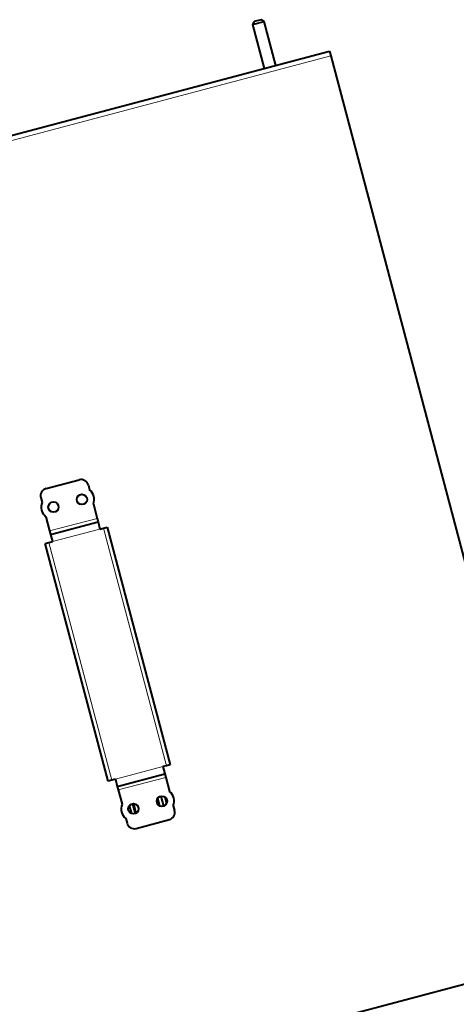
# Model space of a CAD drawing. Units: millimetres. Extents: x -3170 to 2587, y -489 to 1688.
# Drawn here: x 965 to 1143, y 124 to 524 of the extents above; entities that cross this region are included whole.
import ezdxf

# ---------------------------------------------------------------- set-up
doc = ezdxf.new("R2010")
doc.units = ezdxf.units.MM
doc.layers.add('линия перехода', color=7, linetype='Continuous')
doc.layers.add('основная', color=7, linetype='Continuous')

msp = doc.modelspace()

# ---------------------------------------------------------------- linework, layer by layer
at = {"layer": 'линия перехода', "color": 7, "linetype": 'Continuous', "lineweight": 20}
for p, q in [((463.54, 342.96), (1091.87, 509.39)), ((977.53, 316.17), (996.86, 321.29)), ((978.68, 311.82), (998.02, 316.94)), ((1025.06, 220.66), (999.46, 317.33)), ((977.24, 311.44), (1002.85, 214.77)), ((1004.29, 215.16), (1023.62, 220.28)), ((1005.44, 210.81), (1024.77, 215.93))]:
    msp.add_line(p, q, dxfattribs=at)
at = {"layer": 'основная', "color": 7, "linetype": 'Continuous', "lineweight": 40}
for p, q in [((1060.04, 522.17), (1064.87, 523.45)), ((1060.75, 523.39), (1060.04, 522.17)), ((1060.04, 522.17), (1064.78, 504.28)), ((1063.65, 524.16), (1060.75, 523.39)), ((1064.87, 523.45), (1063.65, 524.16)), ((1069.61, 505.56), (1064.87, 523.45)), ((463.03, 344.89), (1091.36, 511.32)), ((1091.36, 511.32), (1091.87, 509.39)), ((1091.87, 509.39), (1188.91, 143.02)), ((976.08, 333.37), (989.61, 336.96)), ((993.28, 334.83), (993.79, 332.89)), ((973.95, 329.71), (974.46, 327.77)), ((995.33, 327.09), (996.86, 321.29)), ((976, 321.97), (977.53, 316.17)), ((996.86, 321.29), (997.25, 319.84)), ((977.92, 314.72), (997.25, 319.84)), ((997.25, 319.84), (998.02, 316.94)), ((998.02, 316.94), (999.46, 317.33)), ((999.46, 317.33), (1000.92, 317.71)), ((1000.92, 317.71), (1026.52, 221.05)), ((977.53, 316.17), (977.92, 314.72)), ((977.92, 314.72), (978.68, 311.82)), ((975.78, 311.05), (977.24, 311.44)), ((1001.39, 214.39), (975.78, 311.05)), ((977.24, 311.44), (978.68, 311.82)), ((1025.06, 220.66), (1023.62, 220.28)), ((1026.52, 221.05), (1025.06, 220.66)), ((1005.06, 212.26), (1024.39, 217.38)), ((1023.62, 220.28), (1024.39, 217.38)), ((1024.39, 217.38), (1024.77, 215.93)), ((1002.85, 214.77), (1001.39, 214.39)), ((1004.29, 215.16), (1002.85, 214.77)), ((1004.29, 215.16), (1005.06, 212.26)), ((1024.77, 215.93), (1026.31, 210.13)), ((1005.06, 212.26), (1005.44, 210.81)), ((1005.44, 210.81), (1006.98, 205.01)), ((1009.93, 204.39), (1010.78, 201.2)), ((1010.89, 201.16), (1010.01, 204.49)), ((1012.43, 201.2), (1011.37, 205.22)), ((1011.62, 205.23), (1012.66, 201.31)), ((1021.95, 204.52), (1021.25, 207.17)), ((1021.46, 207.36), (1022.25, 204.35)), ((1022.77, 208.26), (1023.85, 204.2)), ((1023.94, 204.23), (1022.87, 208.27)), ((1025.17, 205.45), (1024.54, 207.83)), ((1024.9, 207.46), (1025.3, 205.95)), ((1027.85, 204.33), (1028.36, 202.39)), ((1013.48, 204.1), (1013.71, 203.21)), ((1008.51, 199.21), (1009.03, 197.27)), ((1012.69, 195.14), (1026.23, 198.73)), ((1205.59, 147.44), (225.54, -112.15))]:
    msp.add_line(p, q, dxfattribs=at)
for centre in [(990.69, 328.97), (979.09, 325.9), (1023.21, 206.2), (1011.61, 203.13)]:
    msp.add_circle(centre, 2.1, dxfattribs=at)
for centre, radius, start, end in [((990.38, 334.06), 3, 14.8356, 104.8356), ((976.85, 330.47), 3, 104.8356, 194.8356), ((990.69, 328.97), 5, 337.9657, 51.7055), ((979.09, 325.9), 5, 157.9657, 231.7055), ((1023.21, 206.2), 5, 337.9657, 51.7055), ((1011.61, 203.13), 5, 157.9657, 231.7055), ((1025.46, 201.63), 3, 284.8356, 14.8356), ((1011.93, 198.04), 3, 194.8356, 284.8356)]:
    msp.add_arc(centre, radius, start, end, dxfattribs=at)

doc.saveas('drawing.dxf')
